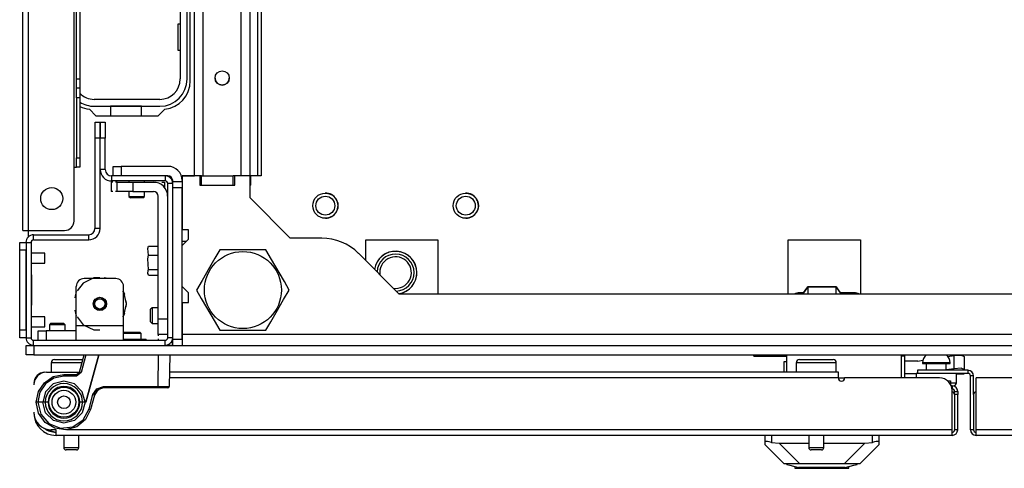
# Model space of a CAD drawing. Extents: x -262 to 45, y -65 to 170.
# Drawn here: x -160 to -148, y -65 to -59 of the extents above; entities that cross this region are included whole.
import ezdxf

# ---------------------------------------------------------------- set-up
doc = ezdxf.new("R2010")
doc.units = 0
doc.header["$MEASUREMENT"] = 0
doc.layers.add('TFR-TRI', color=7, linetype='CONTINUOUS')

msp = doc.modelspace()

# ---------------------------------------------------------------- linework, layer by layer
at = {"layer": 'TFR-TRI', "color": 30, "linetype": 'CONTINUOUS'}
for p, q in [((-160.359, -62.123), (-160.359, -18.131)), ((-160.288, -62.123), (-160.288, -18.131)), ((-159.721, -61.336), (-159.721, -47.975)), ((-159.689, -60.234), (-159.689, -55.422)), ((-159.65, -55.422), (-159.65, -60.234)), ((-158.272, -60.261), (-158.272, -55.97)), ((-159.689, -60.317), (-159.689, -60.234)), ((-159.689, -60.234), (-159.65, -60.234)), ((-159.65, -60.234), (-159.65, -60.317)), ((-159.689, -60.352), (-159.689, -60.317)), ((-159.689, -60.386), (-159.689, -60.352)), ((-159.65, -60.352), (-159.689, -60.352)), ((-159.65, -60.317), (-159.65, -60.352)), ((-159.65, -60.352), (-159.65, -60.386)), ((-159.689, -60.47), (-159.689, -60.386)), ((-159.689, -60.47), (-159.689, -61.218)), ((-159.65, -60.47), (-159.689, -60.47)), ((-159.65, -60.386), (-159.65, -60.47)), ((-159.65, -60.47), (-159.65, -61.218)), ((-159.529, -60.614), (-159.448, -60.694)), ((-158.671, -60.694), (-158.59, -60.614)), ((-159.448, -60.694), (-158.671, -60.694)), ((-159.689, -61.301), (-159.689, -61.218)), ((-159.689, -61.218), (-159.65, -61.218)), ((-159.65, -61.218), (-159.65, -61.301)), ((-159.721, -62.005), (-159.721, -61.336)), ((-159.721, -61.336), (-159.699, -61.336)), ((-159.699, -61.336), (-159.689, -61.336)), ((-159.689, -61.336), (-159.689, -61.301)), ((-159.65, -61.336), (-159.689, -61.336)), ((-159.65, -61.301), (-159.65, -61.336)), ((-158.131, -61.442), (-158.151, -61.442)), ((-158.131, -61.442), (-157.738, -61.442)), ((-158.131, -61.56), (-158.131, -61.442)), ((-157.718, -61.442), (-157.738, -61.442)), ((-157.738, -61.56), (-157.738, -61.442)), ((-157.516, -61.442), (-157.526, -61.442)), ((-157.516, -61.56), (-157.516, -61.442)), ((-157.516, -61.56), (-157.526, -61.56)), ((-160.359, -62.123), (-160.338, -62.123)), ((-160.338, -62.123), (-160.288, -62.123)), ((-160.288, -62.2), (-160.288, -62.123)), ((-160.288, -62.123), (-159.839, -62.123)), ((-158.49, -63.521), (-158.514, -63.521)), ((-149.366, -63.686), (-149.406, -63.686)), ((-149.366, -63.958), (-149.366, -63.686))]:
    msp.add_line(p, q, dxfattribs=at)
at = {"layer": 'TFR-TRI', "color": 155, "linetype": 'CONTINUOUS'}
for p, q in [((-158.22, -61.442), (-158.22, -18.813)), ((-158.11, -61.442), (-158.11, -18.813)), ((-157.637, -61.442), (-157.637, -18.813)), ((-157.527, -61.442), (-157.527, -18.813)), ((-157.429, -61.442), (-157.429, -58.434))]:
    msp.add_line(p, q, dxfattribs=at)
at = {"layer": 'TFR-TRI', "color": 12, "linetype": 'CONTINUOUS'}
for p, q in [((-158.397, -55.994), (-158.397, -60.236)), ((-158.311, -60.236), (-158.311, -55.994)), ((-158.651, -60.49), (-159.468, -60.49)), ((-159.468, -60.576), (-158.651, -60.576)), ((-158.878, -60.576), (-159.266, -60.576)), ((-159.266, -60.576), (-159.266, -60.694)), ((-158.878, -60.694), (-158.878, -60.576))]:
    msp.add_line(p, q, dxfattribs=at)
at = {"layer": 'TFR-TRI', "color": 58, "linetype": 'CONTINUOUS'}
for p, q in [((-157.39, -58.493), (-157.39, -61.442)), ((-158.151, -61.442), (-158.372, -61.442)), ((-158.372, -61.442), (-158.372, -62.114)), ((-158.151, -61.442), (-158.151, -61.56)), ((-157.526, -61.442), (-157.718, -61.442)), ((-157.718, -61.56), (-157.718, -61.442)), ((-157.526, -61.718), (-157.526, -61.442)), ((-157.39, -61.442), (-157.516, -61.442)), ((-158.151, -61.56), (-157.718, -61.56)), ((-157.026, -62.218), (-157.526, -61.718)), ((-158.294, -62.114), (-158.372, -62.114)), ((-158.294, -62.232), (-158.294, -62.114)), ((-156.632, -62.218), (-157.026, -62.218)), ((-158.372, -62.31), (-158.294, -62.232)), ((-158.372, -62.822), (-158.372, -62.31)), ((-156.084, -62.24), (-155.184, -62.24)), ((-156.084, -62.498), (-156.084, -62.24)), ((-155.184, -62.24), (-155.184, -62.915)), ((-150.818, -62.915), (-150.818, -62.24)), ((-150.818, -62.24), (-149.919, -62.24)), ((-149.919, -62.24), (-149.919, -62.915)), ((-155.668, -62.915), (-156.175, -62.407)), ((-158.294, -62.901), (-158.372, -62.822)), ((-158.294, -63.019), (-158.294, -62.901)), ((-141.585, -62.915), (-155.668, -62.915)), ((-158.372, -63.019), (-158.294, -63.019)), ((-158.372, -63.019), (-158.372, -63.415)), ((-158.372, -63.415), (-138.88, -63.415)), ((-158.372, -63.415), (-158.372, -63.445)), ((-158.372, -63.445), (-158.372, -63.474)), ((-148.744, -64.167), (-148.744, -64.604)), ((-148.508, -64.167), (-148.508, -64.604))]:
    msp.add_line(p, q, dxfattribs=at)
at = {"layer": 'TFR-TRI', "color": 215, "linetype": 'CONTINUOUS'}
for p, q in [((-158.422, -59.88), (-158.422, -59.55)), ((-158.422, -59.55), (-158.397, -59.55)), ((-158.397, -59.88), (-158.422, -59.88)), ((-158.885, -63.474), (-158.839, -63.474)), ((-158.839, -63.474), (-158.823, -63.474)), ((-158.581, -63.552), (-158.549, -63.552)), ((-158.549, -63.552), (-158.518, -63.552)), ((-158.518, -63.552), (-158.49, -63.552))]:
    msp.add_line(p, q, dxfattribs=at)
at = {"layer": 'TFR-TRI', "color": 173, "linetype": 'CONTINUOUS'}
for p, q in [((-159.459, -60.971), (-159.459, -60.775)), ((-159.459, -60.775), (-159.396, -60.775)), ((-159.396, -60.775), (-159.396, -60.971)), ((-159.394, -60.971), (-159.394, -60.775)), ((-159.394, -60.775), (-159.331, -60.775)), ((-159.331, -60.775), (-159.331, -60.971)), ((-159.459, -62.097), (-159.459, -60.971)), ((-159.396, -60.971), (-159.459, -60.971)), ((-159.396, -62.097), (-159.396, -60.971)), ((-159.331, -60.971), (-159.394, -60.971)), ((-159.394, -61.364), (-159.394, -60.971)), ((-159.331, -61.364), (-159.331, -60.971)), ((-159.331, -61.364), (-159.394, -61.364)), ((-158.585, -61.442), (-159.252, -61.442)), ((-159.252, -61.442), (-159.252, -61.505)), ((-158.585, -61.442), (-158.585, -61.505)), ((-158.585, -61.505), (-159.252, -61.505)), ((-158.553, -63.458), (-158.553, -61.537)), ((-158.49, -61.537), (-158.553, -61.537)), ((-158.49, -61.59), (-158.49, -61.537)), ((-159.396, -62.097), (-159.459, -62.097)), ((-160.225, -62.239), (-160.225, -62.176)), ((-160.225, -62.176), (-159.538, -62.176)), ((-159.538, -62.239), (-159.538, -62.176)), ((-160.319, -62.271), (-160.319, -63.458)), ((-160.319, -62.271), (-160.256, -62.271)), ((-160.256, -62.271), (-160.256, -63.458)), ((-160.225, -62.239), (-159.538, -62.239)), ((-160.319, -63.458), (-160.256, -63.458)), ((-160.225, -63.49), (-158.585, -63.49)), ((-160.225, -63.553), (-160.225, -63.49)), ((-158.585, -63.553), (-158.585, -63.49)), ((-158.49, -63.458), (-158.553, -63.458))]:
    msp.add_line(p, q, dxfattribs=at)
at = {"layer": 'TFR-TRI', "color": 123, "linetype": 'CONTINUOUS'}
for p, q in [((-159.231, -61.324), (-159.202, -61.324)), ((-159.231, -61.442), (-159.231, -61.324)), ((-159.202, -61.324), (-159.132, -61.324)), ((-158.55, -61.324), (-159.132, -61.324)), ((-159.132, -61.324), (-159.132, -61.442)), ((-158.55, -61.442), (-158.585, -61.442)), ((-159.257, -61.52), (-159.257, -61.638)), ((-159.257, -61.52), (-159.257, -61.638)), ((-159.257, -61.52), (-159.257, -61.638)), ((-159.257, -61.52), (-159.257, -61.638)), ((-159.257, -61.52), (-159.257, -61.638)), ((-159.257, -61.52), (-159.257, -61.638)), ((-159.257, -61.52), (-159.257, -61.638)), ((-159.257, -61.52), (-159.257, -61.638)), ((-159.239, -61.52), (-159.257, -61.52)), ((-159.239, -61.52), (-159.257, -61.52)), ((-159.239, -61.52), (-159.257, -61.52)), ((-159.239, -61.52), (-159.257, -61.52)), ((-159.239, -61.52), (-159.257, -61.52)), ((-159.239, -61.52), (-159.257, -61.52)), ((-159.239, -61.52), (-159.257, -61.52)), ((-159.239, -61.52), (-159.257, -61.52)), ((-159.183, -61.52), (-159.202, -61.52)), ((-159.183, -61.52), (-159.202, -61.52)), ((-159.183, -61.52), (-159.202, -61.52)), ((-159.183, -61.52), (-159.202, -61.52)), ((-159.183, -61.52), (-159.202, -61.52)), ((-159.183, -61.52), (-159.202, -61.52)), ((-159.183, -61.52), (-159.202, -61.52)), ((-159.183, -61.52), (-159.202, -61.52)), ((-159.183, -61.52), (-159.126, -61.52)), ((-159.183, -61.638), (-159.183, -61.52)), ((-159.126, -61.52), (-158.987, -61.52)), ((-158.987, -61.52), (-158.731, -61.52)), ((-158.987, -61.52), (-158.987, -61.638)), ((-158.731, -61.52), (-158.696, -61.52)), ((-158.731, -61.52), (-158.696, -61.52)), ((-158.731, -61.52), (-158.696, -61.52)), ((-158.731, -61.52), (-158.696, -61.52)), ((-158.731, -61.52), (-158.696, -61.52)), ((-158.731, -61.52), (-158.696, -61.52)), ((-158.731, -61.52), (-158.696, -61.52)), ((-158.731, -61.52), (-158.696, -61.52)), ((-158.626, -61.52), (-158.592, -61.52)), ((-158.626, -61.52), (-158.592, -61.52)), ((-158.626, -61.52), (-158.592, -61.52)), ((-158.626, -61.52), (-158.592, -61.52)), ((-158.626, -61.52), (-158.592, -61.52)), ((-158.626, -61.52), (-158.592, -61.52)), ((-158.626, -61.52), (-158.592, -61.52)), ((-158.626, -61.52), (-158.592, -61.52)), ((-158.592, -61.52), (-158.592, -61.588)), ((-158.592, -61.52), (-158.592, -61.588)), ((-158.592, -61.52), (-158.592, -61.588)), ((-158.592, -61.52), (-158.592, -61.588)), ((-158.592, -61.52), (-158.592, -61.588)), ((-158.592, -61.52), (-158.592, -61.588)), ((-158.592, -61.52), (-158.592, -61.588)), ((-158.592, -61.52), (-158.592, -61.588)), ((-158.49, -61.511), (-158.49, -61.501)), ((-158.49, -61.534), (-158.49, -61.511)), ((-158.49, -61.511), (-158.372, -61.511)), ((-158.49, -61.59), (-158.49, -61.534)), ((-158.372, -61.59), (-158.49, -61.59)), ((-158.49, -63.474), (-158.49, -61.59)), ((-158.372, -63.474), (-158.372, -61.59)), ((-159.239, -61.638), (-159.257, -61.638)), ((-159.239, -61.638), (-159.257, -61.638)), ((-159.239, -61.638), (-159.257, -61.638)), ((-159.239, -61.638), (-159.257, -61.638)), ((-159.239, -61.638), (-159.257, -61.638)), ((-159.239, -61.638), (-159.257, -61.638)), ((-159.239, -61.638), (-159.257, -61.638)), ((-159.239, -61.638), (-159.257, -61.638)), ((-159.183, -61.638), (-159.202, -61.638)), ((-159.183, -61.638), (-159.202, -61.638)), ((-159.183, -61.638), (-159.202, -61.638)), ((-159.183, -61.638), (-159.202, -61.638)), ((-159.183, -61.638), (-159.202, -61.638)), ((-159.183, -61.638), (-159.202, -61.638)), ((-159.183, -61.638), (-159.202, -61.638)), ((-159.183, -61.638), (-159.202, -61.638)), ((-159.126, -61.638), (-159.183, -61.638)), ((-158.987, -61.638), (-159.126, -61.638)), ((-158.987, -61.638), (-158.731, -61.638)), ((-158.672, -63.222), (-158.672, -61.697)), ((-158.323, -62.261), (-158.372, -62.261)), ((-158.672, -63.222), (-158.553, -63.222)), ((-158.672, -63.361), (-158.672, -63.222)), ((-158.672, -63.419), (-158.672, -63.361)), ((-158.672, -63.419), (-158.672, -63.436)), ((-158.672, -63.419), (-158.672, -63.436)), ((-158.672, -63.419), (-158.672, -63.436)), ((-158.672, -63.419), (-158.672, -63.436)), ((-158.672, -63.419), (-158.672, -63.436)), ((-158.672, -63.419), (-158.672, -63.436)), ((-158.672, -63.419), (-158.672, -63.436)), ((-158.672, -63.419), (-158.672, -63.436)), ((-158.553, -63.419), (-158.672, -63.419)), ((-158.672, -63.472), (-158.672, -63.49)), ((-158.672, -63.472), (-158.672, -63.49)), ((-158.672, -63.472), (-158.672, -63.49)), ((-158.672, -63.472), (-158.672, -63.49)), ((-158.672, -63.472), (-158.672, -63.49)), ((-158.672, -63.472), (-158.672, -63.49)), ((-158.672, -63.472), (-158.672, -63.49)), ((-158.672, -63.472), (-158.672, -63.49)), ((-158.49, -63.474), (-158.372, -63.474)), ((-158.49, -63.528), (-158.49, -63.474)), ((-158.49, -63.552), (-158.49, -63.528)), ((-158.372, -63.474), (-158.372, -63.528)), ((-158.372, -63.528), (-158.372, -63.552))]:
    msp.add_line(p, q, dxfattribs=at)
at = {"layer": 'TFR-TRI', "color": 251, "linetype": 'CONTINUOUS'}
for p, q in [((-159.231, -61.324), (-159.202, -61.324)), ((-159.231, -61.324), (-159.231, -61.324)), ((-159.202, -61.324), (-159.132, -61.324)), ((-158.55, -61.324), (-159.132, -61.324)), ((-159.132, -61.324), (-159.132, -61.324)), ((-159.038, -61.505), (-159.038, -61.52)), ((-158.841, -61.52), (-158.841, -61.505)), ((-159.038, -61.638), (-159.038, -61.698)), ((-159.038, -61.698), (-159.018, -61.718)), ((-159.038, -61.698), (-158.989, -61.698)), ((-158.995, -61.718), (-159.018, -61.718)), ((-158.939, -61.718), (-158.995, -61.718)), ((-158.989, -61.698), (-158.89, -61.698)), ((-158.884, -61.718), (-158.939, -61.718)), ((-158.89, -61.698), (-158.841, -61.698)), ((-158.861, -61.718), (-158.884, -61.718)), ((-158.861, -61.718), (-158.841, -61.698)), ((-158.841, -61.698), (-158.841, -61.638)), ((-158.746, -63.084), (-158.766, -63.104)), ((-158.746, -63.084), (-158.766, -63.104)), ((-158.766, -63.143), (-158.766, -63.104)), ((-158.766, -63.104), (-158.766, -63.104)), ((-158.766, -63.222), (-158.766, -63.143)), ((-158.672, -63.084), (-158.746, -63.084)), ((-158.672, -63.084), (-158.746, -63.084)), ((-158.746, -63.084), (-158.746, -63.113)), ((-158.746, -63.084), (-158.746, -63.084)), ((-158.746, -63.113), (-158.746, -63.182)), ((-158.746, -63.182), (-158.746, -63.252)), ((-160.008, -63.277), (-160.028, -63.297)), ((-160.008, -63.277), (-160.028, -63.297)), ((-160.028, -63.297), (-160.028, -63.371)), ((-159.999, -63.297), (-160.028, -63.297)), ((-160.008, -63.277), (-159.969, -63.277)), ((-160.008, -63.277), (-159.969, -63.277)), ((-159.929, -63.297), (-159.999, -63.297)), ((-159.969, -63.277), (-159.89, -63.277)), ((-159.969, -63.277), (-159.89, -63.277)), ((-159.86, -63.297), (-159.929, -63.297)), ((-159.89, -63.277), (-159.851, -63.277)), ((-159.89, -63.277), (-159.851, -63.277)), ((-159.831, -63.297), (-159.86, -63.297)), ((-159.831, -63.297), (-159.851, -63.277)), ((-159.831, -63.297), (-159.851, -63.277)), ((-159.831, -63.371), (-159.831, -63.297)), ((-158.766, -63.261), (-158.766, -63.222)), ((-158.766, -63.261), (-158.746, -63.281)), ((-158.746, -63.252), (-158.746, -63.281)), ((-158.746, -63.281), (-158.672, -63.281))]:
    msp.add_line(p, q, dxfattribs=at)
at = {"layer": 'TFR-TRI', "color": 22, "linetype": 'CONTINUOUS'}
for p, q in [((-158.372, -61.442), (-158.22, -61.442)), ((-160.103, -63.889), (-160.103, -63.887)), ((-160.083, -63.888), (-160.083, -63.887)), ((-160.063, -63.887), (-159.652, -63.887)), ((-150.193, -63.887), (-158.532, -63.887)), ((-150.193, -63.908), (-150.193, -63.887)), ((-150.193, -63.958), (-150.193, -63.908)), ((-148.579, -63.864), (-149.209, -63.864)), ((-149.209, -63.864), (-149.209, -63.903)), ((-148.579, -63.903), (-149.209, -63.903)), ((-148.579, -63.864), (-148.579, -63.903)), ((-148.508, -63.934), (-148.548, -63.934)), ((-148.548, -64.604), (-148.548, -63.934)), ((-148.508, -64.167), (-148.508, -63.934)), ((-160.22, -64.025), (-160.221, -64.025)), ((-150.193, -63.958), (-158.533, -63.958)), ((-148.933, -63.958), (-150.115, -63.958)), ((-148.776, -64.056), (-148.787, -64.056)), ((-148.776, -64.056), (-148.776, -64.096)), ((-148.477, -64.604), (-148.477, -63.958)), ((-147.138, -63.958), (-148.477, -63.958)), ((-148.776, -64.096), (-148.777, -64.096)), ((-148.776, -64.604), (-148.776, -64.115)), ((-148.744, -64.139), (-148.744, -64.127)), ((-148.744, -64.127), (-148.705, -64.127)), ((-148.744, -64.167), (-148.744, -64.139)), ((-148.705, -64.167), (-148.744, -64.167)), ((-148.705, -64.127), (-148.705, -64.139)), ((-148.705, -64.139), (-148.705, -64.167)), ((-148.705, -64.604), (-148.705, -64.167)), ((-160.22, -64.399), (-160.221, -64.399)), ((-159.945, -64.604), (-160.004, -64.604)), ((-159.945, -64.654), (-159.945, -64.604)), ((-159.945, -64.675), (-159.945, -64.654)), ((-148.776, -64.675), (-159.945, -64.675)), ((-148.776, -64.604), (-159.81, -64.604)), ((-148.776, -64.654), (-148.776, -64.604)), ((-148.776, -64.675), (-148.776, -64.654)), ((-148.705, -64.604), (-148.744, -64.604)), ((-148.508, -64.604), (-148.548, -64.604)), ((-148.477, -64.654), (-148.477, -64.604)), ((-137.443, -64.604), (-148.477, -64.604)), ((-148.477, -64.675), (-148.477, -64.654)), ((-137.307, -64.675), (-148.477, -64.675))]:
    msp.add_line(p, q, dxfattribs=at)
at = {"layer": 'TFR-TRI', "color": 124, "linetype": 'CONTINUOUS'}
for p, q in [((-160.398, -62.3), (-160.398, -62.271)), ((-160.398, -62.271), (-160.319, -62.271)), ((-160.398, -62.369), (-160.398, -62.3)), ((-160.398, -63.36), (-160.398, -62.369)), ((-160.319, -62.369), (-160.398, -62.369)), ((-160.319, -63.36), (-160.319, -62.369)), ((-160.248, -62.677), (-160.256, -62.677)), ((-160.248, -63.051), (-160.248, -62.677)), ((-160.248, -63.051), (-160.256, -63.051)), ((-160.398, -63.429), (-160.398, -63.36)), ((-160.398, -63.36), (-160.319, -63.36)), ((-160.398, -63.458), (-160.398, -63.429)), ((-160.319, -63.458), (-160.398, -63.458))]:
    msp.add_line(p, q, dxfattribs=at)
at = {"layer": 'TFR-TRI', "color": 21, "linetype": 'CONTINUOUS'}
for p, q in [((-158.8, -62.347), (-158.792, -62.317)), ((-158.792, -62.317), (-158.672, -62.317)), ((-158.792, -62.317), (-158.672, -62.317)), ((-158.792, -62.428), (-158.8, -62.347)), ((-158.8, -62.476), (-158.792, -62.428)), ((-158.792, -62.428), (-158.672, -62.428)), ((-158.792, -62.608), (-158.8, -62.476)), ((-158.805, -62.65), (-158.797, -62.668)), ((-158.799, -62.664), (-158.797, -62.617)), ((-158.792, -62.678), (-158.799, -62.664)), ((-158.797, -62.617), (-158.792, -62.608)), ((-158.792, -62.608), (-158.672, -62.608)), ((-158.792, -62.678), (-158.672, -62.678)), ((-160.319, -63.553), (-160.29, -63.553)), ((-160.319, -63.671), (-160.319, -63.553)), ((-160.29, -63.553), (-160.221, -63.553)), ((-160.221, -63.553), (-137.032, -63.553)), ((-160.221, -63.553), (-160.221, -63.671)), ((-159.103, -63.474), (-158.98, -63.474)), ((-158.98, -63.474), (-158.868, -63.474)), ((-158.868, -63.474), (-158.823, -63.474)), ((-158.823, -63.49), (-158.823, -63.474)), ((-160.29, -63.671), (-160.319, -63.671)), ((-160.221, -63.671), (-160.29, -63.671)), ((-160.221, -63.671), (-137.032, -63.671))]:
    msp.add_line(p, q, dxfattribs=at)
at = {"layer": 'TFR-TRI', "color": 3, "linetype": 'CONTINUOUS'}
for p, q in [((-160.085, -62.405), (-160.256, -62.405)), ((-160.085, -62.436), (-160.085, -62.405)), ((-160.085, -62.499), (-160.085, -62.436)), ((-160.256, -62.53), (-160.085, -62.53)), ((-160.085, -62.53), (-160.085, -62.499)), ((-160.085, -63.199), (-160.256, -63.199)), ((-160.085, -63.23), (-160.085, -63.199)), ((-160.256, -63.324), (-160.085, -63.324)), ((-160.085, -63.292), (-160.085, -63.23)), ((-160.085, -63.324), (-160.085, -63.292)), ((-151.248, -63.686), (-151.248, -63.671)), ((-151.248, -63.686), (-150.835, -63.686))]:
    msp.add_line(p, q, dxfattribs=at)
at = {"layer": 'TFR-TRI', "color": 44, "linetype": 'CONTINUOUS'}
for p, q in [((-157.965, -62.468), (-158.031, -62.582)), ((-157.905, -62.364), (-157.965, -62.468)), ((-157.843, -62.364), (-157.905, -62.364)), ((-157.633, -62.364), (-157.843, -62.364)), ((-157.431, -62.364), (-157.633, -62.364)), ((-157.328, -62.364), (-157.431, -62.364)), ((-157.258, -62.484), (-157.328, -62.364)), ((-158.031, -62.582), (-158.125, -62.744)), ((-157.165, -62.645), (-157.258, -62.484)), ((-157.099, -62.759), (-157.165, -62.645)), ((-158.125, -62.744), (-158.194, -62.864)), ((-157.039, -62.864), (-157.099, -62.759)), ((-158.194, -62.864), (-158.134, -62.968)), ((-157.108, -62.984), (-157.039, -62.864)), ((-158.134, -62.968), (-158.068, -63.082)), ((-158.068, -63.082), (-157.974, -63.244)), ((-157.202, -63.145), (-157.108, -62.984)), ((-157.268, -63.259), (-157.202, -63.145)), ((-157.974, -63.244), (-157.905, -63.364)), ((-157.328, -63.364), (-157.268, -63.259)), ((-157.905, -63.364), (-157.843, -63.364)), ((-157.843, -63.364), (-157.633, -63.364)), ((-157.633, -63.364), (-157.431, -63.364)), ((-157.431, -63.364), (-157.328, -63.364))]:
    msp.add_line(p, q, dxfattribs=at)
at = {"layer": 'TFR-TRI', "color": 252, "linetype": 'CONTINUOUS'}
for p, q in [((-159.472, -62.712), (-159.605, -62.777)), ((-159.452, -62.713), (-159.505, -62.722)), ((-159.452, -62.713), (-159.505, -62.722)), ((-159.452, -62.713), (-159.505, -62.722)), ((-159.398, -62.712), (-159.472, -62.712)), ((-159.291, -62.722), (-159.344, -62.713)), ((-159.291, -62.722), (-159.344, -62.713)), ((-159.291, -62.722), (-159.344, -62.713)), ((-159.693, -63.312), (-159.693, -62.82)), ((-159.605, -62.777), (-159.682, -62.873)), ((-159.201, -62.722), (-159.595, -62.722)), ((-159.103, -63.312), (-159.103, -62.82)), ((-159.693, -62.884), (-159.712, -62.96)), ((-159.693, -62.884), (-159.712, -62.96)), ((-159.693, -62.884), (-159.712, -62.96)), ((-159.098, -62.892), (-159.114, -62.873)), ((-159.089, -62.921), (-159.103, -62.884)), ((-159.089, -62.921), (-159.103, -62.884)), ((-159.089, -62.921), (-159.103, -62.884)), ((-159.065, -63.037), (-159.098, -62.892)), ((-159.098, -63.181), (-159.065, -63.037)), ((-159.065, -63.037), (-159.07, -62.997)), ((-159.065, -63.037), (-159.07, -62.997)), ((-159.065, -63.037), (-159.07, -62.997)), ((-159.07, -63.076), (-159.065, -63.037)), ((-159.07, -63.076), (-159.065, -63.037)), ((-159.07, -63.076), (-159.065, -63.037)), ((-159.712, -63.113), (-159.693, -63.19)), ((-159.712, -63.113), (-159.693, -63.19)), ((-159.712, -63.113), (-159.693, -63.19)), ((-159.682, -63.2), (-159.605, -63.297)), ((-159.114, -63.2), (-159.098, -63.181)), ((-159.103, -63.19), (-159.089, -63.153)), ((-159.103, -63.19), (-159.089, -63.153)), ((-159.103, -63.19), (-159.089, -63.153)), ((-159.103, -63.312), (-159.693, -63.312)), ((-159.693, -63.438), (-159.693, -63.312)), ((-159.605, -63.297), (-159.472, -63.361)), ((-159.103, -63.438), (-159.103, -63.312)), ((-160.166, -63.371), (-160.137, -63.371)), ((-160.166, -63.49), (-160.166, -63.371)), ((-160.137, -63.371), (-160.067, -63.371)), ((-159.693, -63.371), (-160.067, -63.371)), ((-160.067, -63.371), (-160.067, -63.49)), ((-159.693, -63.49), (-159.693, -63.438)), ((-159.472, -63.361), (-159.398, -63.361)), ((-159.101, -63.389), (-159.103, -63.391)), ((-159.06, -63.404), (-159.103, -63.404)), ((-159.103, -63.49), (-159.103, -63.438)), ((-159.101, -63.389), (-159.051, -63.389)), ((-159, -63.404), (-159.06, -63.404)), ((-159.051, -63.389), (-158.95, -63.389)), ((-158.918, -63.404), (-159, -63.404)), ((-158.95, -63.389), (-158.9, -63.389)), ((-158.885, -63.404), (-158.918, -63.404)), ((-158.885, -63.404), (-158.9, -63.389)), ((-158.885, -63.474), (-158.885, -63.404)), ((-150.836, -65.037), (-150.836, -65.029)), ((-150.802, -65.029), (-150.836, -65.029)), ((-150.836, -65.037), (-150.797, -65.047)), ((-150.708, -65.029), (-150.802, -65.029)), ((-150.566, -65.029), (-150.708, -65.029)), ((-150.398, -65.029), (-150.566, -65.029)), ((-150.23, -65.029), (-150.398, -65.029)), ((-150.088, -65.029), (-150.23, -65.029)), ((-149.994, -65.029), (-150.088, -65.029)), ((-149.999, -65.047), (-149.96, -65.037)), ((-149.96, -65.029), (-149.994, -65.029)), ((-149.96, -65.037), (-149.96, -65.029)), ((-150.797, -65.047), (-150.689, -65.076)), ((-150.735, -65.064), (-150.735, -65.084)), ((-150.735, -65.084), (-150.701, -65.084)), ((-150.701, -65.084), (-150.608, -65.084)), ((-150.503, -65.076), (-150.689, -65.076)), ((-150.608, -65.084), (-150.473, -65.084)), ((-150.293, -65.076), (-150.503, -65.076)), ((-150.473, -65.084), (-150.323, -65.084)), ((-150.323, -65.084), (-150.188, -65.084)), ((-150.107, -65.076), (-150.293, -65.076)), ((-150.188, -65.084), (-150.095, -65.084)), ((-150.107, -65.076), (-149.999, -65.047)), ((-150.095, -65.084), (-150.061, -65.084)), ((-150.061, -65.084), (-150.061, -65.064))]:
    msp.add_line(p, q, dxfattribs=at)
at = {"layer": 'TFR-TRI', "color": 190, "linetype": 'CONTINUOUS'}
for p, q in [((-150.639, -62.915), (-150.576, -62.826)), ((-150.576, -62.825), (-150.629, -62.899)), ((-150.22, -62.825), (-150.576, -62.825)), ((-150.576, -62.826), (-150.22, -62.826)), ((-150.576, -62.826), (-150.576, -62.915)), ((-150.167, -62.899), (-150.22, -62.825)), ((-150.22, -62.826), (-150.157, -62.915)), ((-150.22, -62.915), (-150.22, -62.826))]:
    msp.add_line(p, q, dxfattribs=at)
at = {"layer": 'TFR-TRI', "color": 140, "linetype": 'CONTINUOUS'}
for p, q in [((-150.628, -62.899), (-150.677, -62.899)), ((-149.998, -62.899), (-150.168, -62.899)), ((-150.835, -63.887), (-150.835, -63.671)), ((-149.406, -63.958), (-149.406, -63.677)), ((-150.115, -63.962), (-150.193, -63.962)), ((-148.834, -63.993), (-148.806, -63.993)), ((-148.806, -63.993), (-148.796, -63.993)), ((-148.796, -63.993), (-148.796, -64.039))]:
    msp.add_line(p, q, dxfattribs=at)
at = {"layer": 'TFR-TRI', "color": 63, "linetype": 'CONTINUOUS'}
for p, q in [((-159.652, -63.887), (-159.594, -63.671)), ((-159.574, -63.671), (-159.633, -63.892)), ((-159.413, -63.671), (-159.572, -64.261)), ((-159.572, -64.261), (-159.413, -63.671)), ((-158.673, -64.064), (-158.666, -63.671)), ((-158.528, -63.671), (-158.535, -64.065)), ((-159.979, -63.943), (-159.847, -63.917)), ((-159.847, -63.936), (-159.971, -63.961)), ((-159.847, -63.917), (-159.69, -63.917)), ((-159.847, -63.922), (-159.847, -63.917)), ((-159.847, -63.936), (-159.847, -63.922)), ((-159.69, -63.936), (-159.847, -63.936)), ((-159.69, -63.917), (-159.652, -63.887)), ((-159.633, -63.892), (-159.69, -63.936)), ((-159.69, -63.922), (-159.69, -63.917)), ((-159.69, -63.936), (-159.69, -63.922)), ((-159.646, -63.889), (-159.652, -63.887)), ((-159.633, -63.892), (-159.646, -63.889)), ((-160.165, -64.129), (-160.09, -64.018)), ((-160.076, -64.031), (-160.147, -64.137)), ((-160.09, -64.018), (-159.979, -63.943)), ((-159.971, -63.961), (-160.076, -64.031)), ((-159.979, -64.033), (-160.075, -64.13)), ((-159.847, -63.998), (-159.979, -64.033)), ((-159.715, -64.033), (-159.847, -63.998)), ((-159.618, -64.13), (-159.715, -64.033)), ((-160.191, -64.261), (-160.165, -64.129)), ((-160.147, -64.137), (-160.172, -64.261)), ((-160.075, -64.13), (-160.111, -64.261)), ((-159.583, -64.261), (-159.618, -64.13)), ((-159.533, -64.345), (-159.485, -64.167)), ((-159.466, -64.172), (-159.514, -64.35)), ((-159.485, -64.167), (-159.436, -64.093)), ((-159.485, -64.167), (-159.472, -64.17)), ((-159.472, -64.17), (-159.466, -64.172)), ((-159.424, -64.108), (-159.466, -64.172)), ((-159.466, -64.171), (-159.452, -64.14)), ((-159.466, -64.172), (-159.466, -64.171)), ((-159.452, -64.14), (-159.431, -64.114)), ((-159.436, -64.093), (-159.352, -64.064)), ((-159.431, -64.114), (-159.412, -64.101)), ((-159.352, -64.084), (-159.424, -64.108)), ((-159.352, -64.064), (-158.673, -64.064)), ((-159.352, -64.078), (-159.352, -64.064)), ((-159.352, -64.084), (-159.352, -64.078)), ((-158.673, -64.084), (-159.352, -64.084)), ((-158.673, -64.064), (-158.575, -64.065)), ((-158.673, -64.078), (-158.673, -64.064)), ((-158.673, -64.084), (-158.673, -64.078)), ((-158.589, -64.084), (-158.673, -64.084)), ((-158.554, -64.084), (-158.589, -64.084)), ((-158.575, -64.065), (-158.535, -64.065)), ((-160.163, -64.399), (-160.191, -64.261)), ((-160.188, -64.261), (-160.191, -64.261)), ((-160.191, -64.261), (-160.191, -64.261)), ((-160.184, -64.261), (-160.188, -64.261)), ((-160.178, -64.261), (-160.184, -64.261)), ((-160.172, -64.261), (-160.178, -64.261)), ((-160.111, -64.261), (-160.172, -64.261)), ((-160.172, -64.261), (-160.135, -64.411)), ((-160.075, -64.392), (-160.111, -64.261)), ((-160.079, -64.261), (-160.111, -64.261)), ((-160.044, -64.261), (-160.079, -64.261)), ((-159.615, -64.261), (-159.65, -64.261)), ((-159.583, -64.261), (-159.619, -64.392)), ((-159.583, -64.261), (-159.615, -64.261)), ((-159.572, -64.261), (-159.583, -64.261)), ((-160.081, -64.514), (-160.163, -64.399)), ((-160.135, -64.411), (-160.033, -64.527)), ((-159.978, -64.488), (-160.075, -64.392)), ((-159.619, -64.392), (-159.715, -64.488)), ((-159.607, -64.481), (-159.533, -64.345)), ((-159.514, -64.35), (-159.577, -64.476)), ((-159.533, -64.345), (-159.52, -64.349)), ((-159.52, -64.349), (-159.514, -64.35)), ((-159.961, -64.586), (-160.081, -64.514)), ((-160.033, -64.527), (-159.889, -64.583)), ((-159.847, -64.523), (-159.978, -64.488)), ((-159.715, -64.488), (-159.847, -64.523)), ((-159.736, -64.567), (-159.607, -64.481)), ((-159.577, -64.476), (-159.686, -64.566)), ((-159.821, -64.605), (-159.961, -64.586)), ((-159.889, -64.583), (-159.736, -64.567)), ((-159.686, -64.566), (-159.821, -64.605))]:
    msp.add_line(p, q, dxfattribs=at)
at = {"layer": 'TFR-TRI', "color": 2, "linetype": 'CONTINUOUS'}
for p, q in [((-148.828, -63.693), (-148.751, -63.681)), ((-148.751, -63.681), (-148.663, -63.676)), ((-148.751, -63.844), (-148.751, -63.681)), ((-148.663, -63.676), (-148.626, -63.69)), ((-148.626, -63.69), (-148.626, -63.854)), ((-149.217, -63.749), (-149.366, -63.749)), ((-149.203, -63.748), (-149.217, -63.749)), ((-149.203, -63.748), (-149.14, -63.739)), ((-149.223, -63.907), (-149.366, -63.907)), ((-148.751, -63.844), (-148.848, -63.859)), ((-148.663, -63.839), (-148.751, -63.844)), ((-148.723, -63.907), (-148.626, -63.907)), ((-148.626, -63.854), (-148.663, -63.839)), ((-148.626, -63.864), (-148.626, -63.854)), ((-148.626, -63.907), (-148.626, -63.9))]:
    msp.add_line(p, q, dxfattribs=at)
at = {"layer": 'TFR-TRI', "color": 5, "linetype": 'CONTINUOUS'}
for p, q in [((-160.005, -63.771), (-160.005, -63.887)), ((-159.972, -63.771), (-160.005, -63.771)), ((-159.88, -63.771), (-159.972, -63.771)), ((-159.965, -63.731), (-159.931, -63.731)), ((-159.931, -63.731), (-159.838, -63.731)), ((-159.755, -63.771), (-159.88, -63.771)), ((-159.838, -63.731), (-159.718, -63.731)), ((-159.685, -63.771), (-159.755, -63.771)), ((-159.718, -63.731), (-159.61, -63.731)), ((-159.621, -63.771), (-159.685, -63.771)), ((-150.719, -63.771), (-150.719, -63.887)), ((-150.685, -63.771), (-150.719, -63.771)), ((-150.594, -63.771), (-150.685, -63.771)), ((-150.679, -63.731), (-150.639, -63.731)), ((-150.639, -63.731), (-150.534, -63.731)), ((-150.469, -63.771), (-150.594, -63.771)), ((-150.534, -63.731), (-150.404, -63.731)), ((-150.344, -63.771), (-150.469, -63.771)), ((-150.404, -63.731), (-150.299, -63.731)), ((-150.252, -63.771), (-150.344, -63.771)), ((-150.299, -63.731), (-150.259, -63.731)), ((-150.219, -63.771), (-150.252, -63.771)), ((-150.219, -63.887), (-150.219, -63.771)), ((-149.145, -63.772), (-149.145, -63.778)), ((-149.094, -63.772), (-149.145, -63.772)), ((-149.145, -63.778), (-149.112, -63.778)), ((-149.112, -63.778), (-149.026, -63.778)), ((-149.098, -63.778), (-149.098, -63.864)), ((-148.973, -63.772), (-149.094, -63.772)), ((-149.026, -63.778), (-148.92, -63.778)), ((-148.851, -63.772), (-148.973, -63.772)), ((-148.92, -63.778), (-148.834, -63.778)), ((-148.801, -63.772), (-148.851, -63.772)), ((-148.848, -63.864), (-148.848, -63.778)), ((-148.834, -63.778), (-148.801, -63.778)), ((-148.801, -63.778), (-148.801, -63.772)), ((-149.223, -63.903), (-149.223, -63.958)), ((-149.219, -63.903), (-149.223, -63.903)), ((-149.209, -63.903), (-149.219, -63.903)), ((-148.723, -64.019), (-148.723, -63.903)), ((-148.796, -64.019), (-148.742, -64.019)), ((-148.742, -64.019), (-148.723, -64.019)), ((-159.849, -64.675), (-159.849, -64.826)), ((-159.661, -64.826), (-159.661, -64.675)), ((-150.563, -64.675), (-150.563, -64.826)), ((-150.375, -64.826), (-150.375, -64.675)), ((-159.849, -64.826), (-159.802, -64.826)), ((-159.801, -64.856), (-159.819, -64.856)), ((-159.802, -64.826), (-159.708, -64.826)), ((-159.755, -64.856), (-159.801, -64.856)), ((-159.71, -64.856), (-159.755, -64.856)), ((-159.691, -64.856), (-159.71, -64.856)), ((-159.708, -64.826), (-159.661, -64.826)), ((-150.563, -64.826), (-150.516, -64.826)), ((-150.514, -64.856), (-150.533, -64.856)), ((-150.516, -64.826), (-150.422, -64.826)), ((-150.469, -64.856), (-150.514, -64.856)), ((-150.424, -64.856), (-150.469, -64.856)), ((-150.405, -64.856), (-150.424, -64.856)), ((-150.422, -64.826), (-150.375, -64.826))]:
    msp.add_line(p, q, dxfattribs=at)
at = {"layer": 'TFR-TRI', "color": 151, "linetype": 'CONTINUOUS'}
for p, q in [((-150.864, -63.757), (-150.874, -63.757)), ((-150.874, -63.757), (-150.874, -63.887)), ((-150.835, -63.757), (-150.864, -63.757)), ((-151.107, -64.755), (-151.107, -64.675)), ((-151.028, -64.675), (-151.028, -64.761)), ((-149.768, -64.761), (-149.768, -64.675)), ((-149.689, -64.675), (-149.689, -64.755)), ((-151.105, -64.752), (-151.107, -64.755)), ((-151.107, -64.793), (-151.107, -64.755)), ((-150.87, -65.029), (-151.107, -64.793)), ((-151.095, -64.75), (-151.105, -64.752)), ((-151.077, -64.752), (-151.095, -64.75)), ((-151.054, -64.756), (-151.077, -64.752)), ((-151.028, -64.761), (-151.054, -64.756)), ((-151.028, -64.761), (-150.932, -64.771)), ((-150.932, -64.771), (-150.563, -64.771)), ((-150.932, -64.771), (-150.675, -65.029)), ((-150.375, -64.771), (-149.864, -64.771)), ((-150.121, -65.029), (-149.864, -64.771)), ((-149.689, -64.793), (-149.926, -65.029)), ((-149.864, -64.771), (-149.768, -64.761)), ((-149.745, -64.756), (-149.768, -64.761)), ((-149.722, -64.752), (-149.745, -64.756)), ((-149.704, -64.75), (-149.722, -64.752)), ((-149.693, -64.751), (-149.704, -64.75)), ((-149.689, -64.755), (-149.693, -64.751)), ((-149.689, -64.755), (-149.689, -64.793)), ((-150.836, -65.029), (-150.87, -65.029)), ((-149.926, -65.029), (-149.96, -65.029))]:
    msp.add_line(p, q, dxfattribs=at)
at = {"layer": 'TFR-TRI', "color": 155, "linetype": 'CONTINUOUS'}
msp.add_circle((-157.874, -60.224), 0.0886, dxfattribs=at)
at = {"layer": 'TFR-TRI', "color": 30, "linetype": 'CONTINUOUS'}
msp.add_circle((-159.998, -61.725), 0.138, dxfattribs=at)
at = {"layer": 'TFR-TRI', "color": 150, "linetype": 'CONTINUOUS'}
for centre, radius in [((-156.588, -61.814), 0.157), ((-156.588, -61.814), 0.118), ((-154.838, -61.814), 0.157), ((-154.838, -61.814), 0.118)]:
    msp.add_circle(centre, radius, dxfattribs=at)
at = {"layer": 'TFR-TRI', "color": 44, "linetype": 'CONTINUOUS'}
msp.add_circle((-157.616, -62.864), 0.48, dxfattribs=at)
at = {"layer": 'TFR-TRI', "color": 252, "linetype": 'CONTINUOUS'}
msp.add_circle((-159.398, -63.037), 0.0827, dxfattribs=at)
at = {"layer": 'TFR-TRI', "color": 3, "linetype": 'CONTINUOUS'}
for radius in [0.0689, 0.064]:
    msp.add_circle((-159.398, -63.037), radius, dxfattribs=at)
at = {"layer": 'TFR-TRI', "color": 153, "linetype": 'CONTINUOUS'}
for radius in [0.187, 0.148, 0.0787]:
    msp.add_circle((-159.847, -64.261), radius, dxfattribs=at)
at = {"layer": 'TFR-TRI', "color": 12, "linetype": 'CONTINUOUS'}
for centre, radius, start, end in [((-158.651, -60.236), 0.254, 270, 0), ((-158.651, -60.236), 0.34, 270, 0), ((-159.468, -60.236), 0.254, 224.183, 270), ((-159.468, -60.236), 0.34, 237.5663, 270)]:
    msp.add_arc(centre, radius, start, end, dxfattribs=at)
at = {"layer": 'TFR-TRI', "color": 155, "linetype": 'CONTINUOUS'}
msp.add_arc((-157.874, -60.224), 0.0886, 180, 359.9887, dxfattribs=at)
at = {"layer": 'TFR-TRI', "color": 30, "linetype": 'CONTINUOUS'}
for centre, radius, start, end in [((-158.626, -60.261), 0.354, 275.8825, 0), ((-159.492, -60.261), 0.354, 243.6113, 264.1175), ((-159.839, -62.005), 0.118, 270, 0), ((-149.461, -63.686), 0.0945, 0, 9.5948)]:
    msp.add_arc(centre, radius, start, end, dxfattribs=at)
at = {"layer": 'TFR-TRI', "color": 173, "linetype": 'CONTINUOUS'}
for centre, radius, start, end in [((-159.252, -61.364), 0.142, 180, 270), ((-159.252, -61.364), 0.0787, 180, 270), ((-158.585, -61.537), 0.0945, 0, 90), ((-158.585, -61.537), 0.0315, 0, 90), ((-159.538, -62.097), 0.142, 270, 0), ((-159.538, -62.097), 0.0787, 270, 0), ((-160.225, -62.271), 0.0945, 90, 180), ((-160.225, -62.271), 0.0315, 90, 180), ((-160.225, -63.458), 0.0945, 180, 268.1873), ((-160.225, -63.458), 0.0315, 180, 270), ((-158.585, -63.458), 0.0315, 270, 0), ((-158.585, -63.458), 0.0945, 272.5636, 0)]:
    msp.add_arc(centre, radius, start, end, dxfattribs=at)
at = {"layer": 'TFR-TRI', "color": 123, "linetype": 'CONTINUOUS'}
for centre, radius in [((-158.55, -61.501), 0.177), ((-158.55, -61.501), 0.0591), ((-158.731, -61.697), 0.177), ((-158.731, -61.697), 0.0591)]:
    msp.add_arc(centre, radius, 0, 90, dxfattribs=at)
at = {"layer": 'TFR-TRI', "color": 251, "linetype": 'CONTINUOUS'}
msp.add_arc((-158.55, -61.501), 0.177, 0, 90, dxfattribs=at)
at = {"layer": 'TFR-TRI', "color": 58, "linetype": 'CONTINUOUS'}
for centre, radius, start, end in [((-156.587, -61.814), 0.157, 270.7425, 91.0913), ((-154.837, -61.814), 0.157, 270.7369, 91.0969), ((-156.632, -62.864), 0.646, 45, 90), ((-148.776, -64.167), 0.0315, 0, 90), ((-148.477, -64.167), 0.0315, 90, 180), ((-148.776, -64.604), 0.0315, 270, 0), ((-148.477, -64.604), 0.0315, 180, 270)]:
    msp.add_arc(centre, radius, start, end, dxfattribs=at)
at = {"layer": 'TFR-TRI', "color": 22, "linetype": 'CONTINUOUS'}
for centre, radius, start, end in [((-155.713, -62.647), 0.266, 278.7019, 171.2981), ((-160.063, -64.045), 0.157, 90, 180), ((-160.083, -64.025), 0.138, 90, 180), ((-148.579, -63.934), 0.0709, 0, 90), ((-148.579, -63.934), 0.0315, 0, 90), ((-150.154, -63.958), 0.0394, 180, 0), ((-148.933, -64.115), 0.157, 0, 90), ((-148.776, -64.127), 0.0709, 0, 90), ((-148.776, -64.127), 0.0315, 0, 90), ((-160.004, -64.387), 0.217, 180, 270), ((-159.945, -64.399), 0.276, 180, 270), ((-159.945, -64.399), 0.236, 232.5403, 270), ((-148.776, -64.604), 0.0709, 270, 0), ((-148.477, -64.604), 0.0709, 180, 270)]:
    msp.add_arc(centre, radius, start, end, dxfattribs=at)
at = {"layer": 'TFR-TRI', "color": 3, "linetype": 'CONTINUOUS'}
for radius, start, end in [(0.265, 0, 171.4275), (0.231, 272.0531, 177.9469), (0.197, 261.9506, 180), (0.197, 180, 188.055), (0.265, 278.5725, 0)]:
    msp.add_arc((-155.713, -62.647), radius, start, end, dxfattribs=at)
at = {"layer": 'TFR-TRI', "color": 252, "linetype": 'CONTINUOUS'}
for centre, start, end in [((-159.595, -62.82), 90, 180), ((-159.201, -62.82), 0, 90)]:
    msp.add_arc(centre, 0.0984, start, end, dxfattribs=at)
at = {"layer": 'TFR-TRI', "color": 140, "linetype": 'CONTINUOUS'}
for centre, start, end in [((-150.677, -63.056), 90, 115.882), ((-149.998, -63.056), 64.1182, 90), ((-149.563, -63.677), 0, 2.31)]:
    msp.add_arc(centre, 0.157, start, end, dxfattribs=at)
at = {"layer": 'TFR-TRI', "color": 5, "linetype": 'CONTINUOUS'}
for centre, radius, start, end in [((-149.015, -63.772), 0.13, 128.7491, 180), ((-148.931, -63.772), 0.13, 0, 51.2509), ((-159.965, -63.771), 0.04, 90, 180), ((-150.679, -63.771), 0.04, 90, 180), ((-150.259, -63.771), 0.04, 0, 90), ((-148.763, -64.019), 0.04, 277.4714, 0), ((-159.819, -64.826), 0.03, 180, 270), ((-159.691, -64.826), 0.03, 270, 0), ((-150.533, -64.826), 0.03, 180, 270), ((-150.405, -64.826), 0.03, 270, 0)]:
    msp.add_arc(centre, radius, start, end, dxfattribs=at)
at = {"layer": 'TFR-TRI', "color": 63, "linetype": 'CONTINUOUS'}
for centre, radius, start, end in [((-159.847, -64.261), 0.232, 0, 180), ((-159.847, -64.261), 0.197, 0, 180), ((-158.554, -64.064), 0.0197, 270, 359), ((-159.847, -64.261), 0.232, 180, 0), ((-159.847, -64.261), 0.197, 180, 0)]:
    msp.add_arc(centre, radius, start, end, dxfattribs=at)
at = {"layer": 'TFR-TRI', "color": 151, "linetype": 'CONTINUOUS'}
msp.add_arc((-159.906, -64.36), 0.276, 241.1086, 261.7861, dxfattribs=at)

doc.saveas('drawing.dxf')
